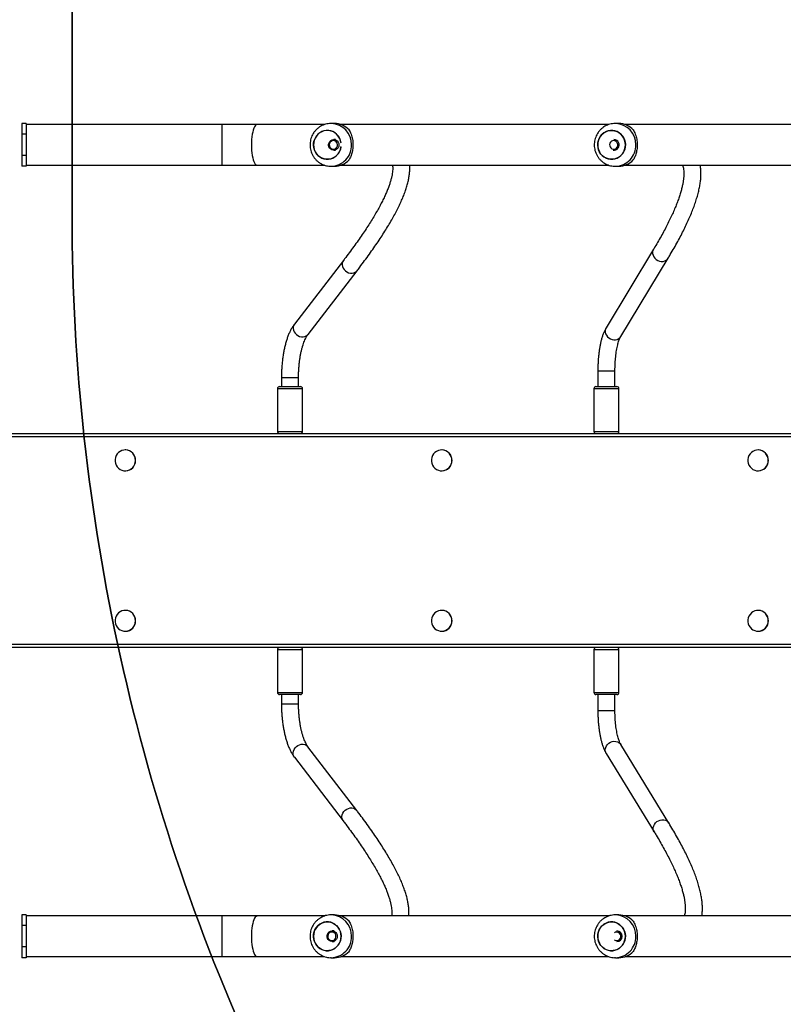
# Model space of a CAD drawing. Units: millimetres. Extents: x 5527 to 9551, y -704 to 2254.
# Drawn here: x 7586 to 7657, y 510 to 602 of the extents above; entities that cross this region are included whole.
import ezdxf

# ---------------------------------------------------------------- set-up
doc = ezdxf.new("R2010")
doc.units = ezdxf.units.MM
doc.header["$LTSCALE"] = 100
doc.header["$PDSIZE"] = -1
doc.layers.add('VP-DIM', color=7, linetype='Continuous')
doc.layers.add('VP-HIC', color=6, linetype='Continuous')
doc.layers.add('VP-EQ', color=7, linetype='Continuous', true_color=0x8a3492)
doc.dimstyles.new('Strefa', dxfattribs={"dimtxt": 14, "dimasz": 20, "dimexe": 20, "dimexo": 50, "dimgap": 20, "dimtad": 0, "dimdec": 0, "dimzin": 0, "dimdsep": 46, "dimtxsty": 'Standard', "dimcen": 0.09, "dimadec": 0, "dimazin": 0, "dimtfac": 1, "dimtdec": 4, "dimtofl": 0, "dimtmove": 0, "dimatfit": 3, "dimfxl": 70, "dimfxlon": 1, "dimtolj": 1, "dimtzin": 0, "dimarcsym": 0})

# ---------------------------------------------------------------- blocks, each defined once
blk = doc.blocks.new('*D22')
at = {"layer": 'Defpoints', "color": 0}
for p in [(6829.985, 1717.335), (7271.05, -656.408), (9500.849, -656.408)]:
    blk.add_point(p, dxfattribs=at)
at = {"layer": 'VP-DIM', "color": 0, "lineweight": -2}
for p, q in [((9400.849, 1717.335), (9550.849, 1717.335)), ((9500.849, 1667.335), (9500.849, 642.13)), ((9500.849, -606.408), (9500.849, 418.797)), ((9400.849, -656.408), (9550.849, -656.408))]:
    blk.add_line(p, q, dxfattribs=at)
at = {"layer": 'VP-DIM', "color": 0}
for points in [[(9509.182, 1667.335), (9492.515, 1667.335), (9500.849, 1717.335)], [(9492.515, -606.408), (9509.182, -606.408), (9500.849, -656.408)]]:
    blk.add_solid(points, dxfattribs=at)
at = {"layer": 'VP-DIM', "color": 0, "insert": (9500.849, 530.464), "char_height": 50, "attachment_point": 5, "rotation": 90}
blk.add_mtext('\\A1;2374', dxfattribs=at)
blk = doc.blocks.new('*D23')
at = {"layer": 'Defpoints', "color": 0}
for p in [(6905.228, 1541.586), (7293.95, -456.408), (9284.849, -456.408)]:
    blk.add_point(p, dxfattribs=at)
at = {"layer": 'VP-DIM', "color": 0, "lineweight": -2}
for p, q in [((9184.849, 1541.586), (9334.849, 1541.586)), ((9284.849, 1491.586), (9284.849, 643.678)), ((9284.849, -406.408), (9284.849, 437.011)), ((9184.849, -456.408), (9334.849, -456.408))]:
    blk.add_line(p, q, dxfattribs=at)
at = {"layer": 'VP-DIM', "color": 0}
for points in [[(9293.182, 1491.586), (9276.515, 1491.586), (9284.849, 1541.586)], [(9276.515, -406.408), (9293.182, -406.408), (9284.849, -456.408)]]:
    blk.add_solid(points, dxfattribs=at)
at = {"layer": 'VP-DIM', "color": 0, "insert": (9284.849, 540.345), "char_height": 50, "attachment_point": 5, "rotation": 90}
blk.add_mtext('\\A1;1998', dxfattribs=at)
blk = doc.blocks.new('30603')
at = {"layer": 'VP-EQ', "color": 7, "linetype": 'Continuous', "lineweight": 25}
for p, q in [((10197.529, 2864.506), (10197.129, 2864.506)), ((10197.129, 2864.506), (10197.129, 2863.506)), ((10197.529, 2864.506), (10197.529, 2863.506)), ((10215.827, 2864.406), (10197.529, 2864.406)), ((10219.158, 2864.406), (10215.827, 2864.406)), ((10225.454, 2864.406), (10219.158, 2864.406)), ((10226.375, 2864.506), (10226.067, 2864.506)), ((10252.041, 2864.406), (10226.972, 2864.406)), ((10252.962, 2864.506), (10252.654, 2864.506)), ((10278.628, 2864.406), (10253.559, 2864.406)), ((10197.529, 2863.506), (10197.129, 2863.506)), ((10197.129, 2863.506), (10197.129, 2861.506)), ((10197.529, 2863.506), (10197.529, 2861.506)), ((10226.48, 2863.006), (10226.307, 2863.006)), ((10197.529, 2861.506), (10197.129, 2861.506)), ((10197.129, 2861.506), (10197.129, 2860.506)), ((10197.529, 2861.506), (10197.529, 2860.506)), ((10226.307, 2862.006), (10226.48, 2862.006)), ((10197.529, 2860.506), (10197.129, 2860.506)), ((10197.529, 2860.606), (10215.827, 2860.606)), ((10215.827, 2860.606), (10219.158, 2860.606)), ((10219.158, 2860.606), (10225.457, 2860.606)), ((10226.067, 2860.506), (10226.375, 2860.506)), ((10226.972, 2860.606), (10252.044, 2860.606)), ((10252.654, 2860.506), (10252.962, 2860.506)), ((10253.559, 2860.606), (10278.631, 2860.606)), ((10256.218, 2852.743), (10251.783, 2845.405)), ((10227.216, 2851.709), (10222.633, 2845.756)), ((10253.152, 2844.577), (10257.587, 2851.916)), ((10223.901, 2844.78), (10228.484, 2850.733)), ((10251.012, 2841.379), (10251.012, 2839.906)), ((10252.612, 2839.906), (10252.612, 2841.379)), ((10221.418, 2840.762), (10221.418, 2839.906)), ((10223.018, 2839.906), (10223.018, 2840.762)), ((10221.043, 2839.706), (10221.043, 2835.706)), ((10221.243, 2839.906), (10222.256, 2839.906)), ((10222.256, 2839.906), (10223.193, 2839.906)), ((10223.393, 2835.706), (10223.393, 2839.706)), ((10250.637, 2839.706), (10250.637, 2835.706)), ((10250.837, 2839.906), (10252.787, 2839.906)), ((10252.987, 2835.706), (10252.987, 2839.706)), ((10193.011, 2835.506), (10311.945, 2835.506)), ((10339.505, 2835.206), (10193.398, 2835.206)), ((10193.458, 2835.506), (10339.565, 2835.506)), ((10206.823, 2833.981), (10206.811, 2833.981)), ((10236.417, 2833.981), (10236.405, 2833.981)), ((10266.01, 2833.981), (10265.998, 2833.981)), ((10206.811, 2832.031), (10206.823, 2832.031)), ((10236.405, 2832.031), (10236.417, 2832.031)), ((10265.998, 2832.031), (10266.01, 2832.031)), ((10206.823, 2818.981), (10206.811, 2818.981)), ((10236.417, 2818.981), (10236.405, 2818.981)), ((10266.01, 2818.981), (10265.998, 2818.981)), ((10206.811, 2817.031), (10206.823, 2817.031)), ((10236.405, 2817.031), (10236.417, 2817.031)), ((10265.998, 2817.031), (10266.01, 2817.031)), ((10193.398, 2815.806), (10339.505, 2815.806)), ((10339.565, 2815.506), (10193.458, 2815.506)), ((10221.043, 2815.306), (10221.043, 2811.306)), ((10223.393, 2811.306), (10223.393, 2815.306)), ((10250.637, 2815.306), (10250.637, 2811.306)), ((10252.987, 2811.306), (10252.987, 2815.306)), ((10221.31, 2811.106), (10221.243, 2811.106)), ((10223.193, 2811.106), (10221.31, 2811.106)), ((10221.418, 2811.106), (10221.418, 2810.249)), ((10223.018, 2810.249), (10223.018, 2811.106)), ((10252.109, 2811.106), (10250.837, 2811.106)), ((10251.012, 2811.106), (10251.012, 2809.632)), ((10252.787, 2811.106), (10252.109, 2811.106)), ((10252.612, 2809.632), (10252.612, 2811.106)), ((10228.457, 2800.277), (10223.897, 2806.23)), ((10257.646, 2799.099), (10253.158, 2806.438)), ((10222.627, 2805.257), (10227.187, 2799.304)), ((10251.793, 2805.603), (10256.281, 2798.264)), ((10197.529, 2790.506), (10197.129, 2790.506)), ((10197.129, 2790.506), (10197.129, 2789.506)), ((10197.529, 2790.506), (10197.529, 2789.506)), ((10226.375, 2790.506), (10226.067, 2790.506)), ((10252.962, 2790.506), (10252.654, 2790.506)), ((10215.827, 2790.406), (10197.529, 2790.406)), ((10219.158, 2790.406), (10215.827, 2790.406)), ((10225.454, 2790.406), (10219.158, 2790.406)), ((10252.041, 2790.406), (10226.972, 2790.406)), ((10278.628, 2790.406), (10253.559, 2790.406)), ((10197.529, 2789.506), (10197.129, 2789.506)), ((10197.129, 2789.506), (10197.129, 2787.506)), ((10197.529, 2789.506), (10197.529, 2787.506)), ((10226.333, 2789.006), (10226.159, 2789.006)), ((10226.159, 2788.006), (10226.333, 2788.006)), ((10197.529, 2787.506), (10197.129, 2787.506)), ((10197.129, 2787.506), (10197.129, 2786.506)), ((10197.529, 2787.506), (10197.529, 2786.506)), ((10197.529, 2786.506), (10197.129, 2786.506)), ((10197.529, 2786.606), (10215.827, 2786.606)), ((10215.827, 2786.606), (10219.158, 2786.606)), ((10219.158, 2786.606), (10225.457, 2786.606)), ((10226.067, 2786.506), (10226.375, 2786.506)), ((10226.972, 2786.606), (10252.044, 2786.606)), ((10252.654, 2786.506), (10252.962, 2786.506)), ((10253.559, 2786.606), (10278.631, 2786.606))]:
    blk.add_line(p, q, dxfattribs=at)
at = {"layer": 'VP-EQ', "color": 8, "linetype": 'Continuous', "lineweight": 25}
for p, q in [((10215.827, 2864.406), (10215.827, 2862.506)), ((10215.827, 2862.506), (10215.827, 2860.606)), ((10251.012, 2841.379), (10252.583, 2841.379)), ((10252.583, 2841.379), (10252.612, 2841.379)), ((10221.418, 2840.762), (10222.991, 2840.762)), ((10222.991, 2840.762), (10223.018, 2840.762)), ((10222.263, 2839.706), (10221.043, 2839.706)), ((10223.393, 2839.706), (10222.263, 2839.706)), ((10250.642, 2839.706), (10250.637, 2839.706)), ((10252.987, 2839.706), (10250.642, 2839.706)), ((10221.043, 2835.706), (10222.263, 2835.706)), ((10222.263, 2835.706), (10223.393, 2835.706)), ((10250.637, 2835.706), (10252.987, 2835.706)), ((10221.124, 2815.306), (10221.043, 2815.306)), ((10223.393, 2815.306), (10221.124, 2815.306)), ((10252.17, 2815.306), (10250.637, 2815.306)), ((10252.987, 2815.306), (10252.17, 2815.306)), ((10221.043, 2811.306), (10221.124, 2811.306)), ((10221.124, 2811.306), (10223.393, 2811.306)), ((10250.637, 2811.306), (10252.17, 2811.306)), ((10252.17, 2811.306), (10252.987, 2811.306)), ((10221.418, 2810.249), (10222.991, 2810.249)), ((10222.991, 2810.249), (10223.018, 2810.249)), ((10251.012, 2809.632), (10252.584, 2809.632)), ((10252.584, 2809.632), (10252.612, 2809.632)), ((10215.827, 2790.406), (10215.827, 2788.506)), ((10215.827, 2788.506), (10215.827, 2786.606))]:
    blk.add_line(p, q, dxfattribs=at)
at = {"layer": 'VP-EQ', "color": 8, "linetype": 'Continuous', "lineweight": 25, "flags": 128}
for points in [[(10219.158, 2864.406), (10219.12, 2864.401), (10219.045, 2864.366), (10218.972, 2864.296), (10218.902, 2864.193), (10218.837, 2864.058), (10218.779, 2863.894), (10218.727, 2863.705), (10218.683, 2863.493), (10218.648, 2863.263), (10218.623, 2863.018), (10218.608, 2862.764), (10218.602, 2862.506)], [(10218.602, 2862.506), (10218.608, 2862.247), (10218.623, 2861.993), (10218.648, 2861.749), (10218.683, 2861.518), (10218.727, 2861.307), (10218.779, 2861.117), (10218.837, 2860.953), (10218.902, 2860.819), (10218.972, 2860.715), (10219.045, 2860.645), (10219.12, 2860.61), (10219.158, 2860.606)], [(10256.218, 2852.743), (10256.17, 2852.644), (10256.134, 2852.497), (10256.135, 2852.342), (10256.171, 2852.186), (10256.242, 2852.037), (10256.343, 2851.902), (10256.471, 2851.787), (10256.619, 2851.697), (10256.78, 2851.637), (10256.946, 2851.609), (10257.111, 2851.615), (10257.266, 2851.654), (10257.404, 2851.725), (10257.519, 2851.824), (10257.587, 2851.916)], [(10227.216, 2851.709), (10227.144, 2851.586), (10227.103, 2851.444), (10227.098, 2851.291), (10227.127, 2851.135), (10227.191, 2850.983), (10227.285, 2850.843), (10227.405, 2850.72), (10227.547, 2850.62), (10227.702, 2850.549), (10227.865, 2850.509), (10228.027, 2850.502), (10228.18, 2850.529), (10228.318, 2850.588), (10228.434, 2850.677), (10228.484, 2850.733)], [(10222.633, 2845.756), (10222.561, 2845.633), (10222.52, 2845.491), (10222.515, 2845.338), (10222.544, 2845.182), (10222.608, 2845.03), (10222.702, 2844.89), (10222.823, 2844.767), (10222.964, 2844.667), (10223.119, 2844.596), (10223.282, 2844.556), (10223.444, 2844.549), (10223.597, 2844.576), (10223.735, 2844.635), (10223.851, 2844.724), (10223.901, 2844.78)], [(10251.783, 2845.405), (10251.735, 2845.306), (10251.699, 2845.159), (10251.7, 2845.004), (10251.736, 2844.848), (10251.807, 2844.699), (10251.908, 2844.564), (10252.036, 2844.449), (10252.184, 2844.359), (10252.345, 2844.299), (10252.512, 2844.271), (10252.676, 2844.276), (10252.831, 2844.316), (10252.969, 2844.386), (10253.084, 2844.486), (10253.152, 2844.577)], [(10222.627, 2805.257), (10222.555, 2805.378), (10222.515, 2805.521), (10222.509, 2805.673), (10222.539, 2805.829), (10222.602, 2805.981), (10222.696, 2806.122), (10222.816, 2806.245), (10222.958, 2806.344), (10223.113, 2806.416), (10223.276, 2806.456), (10223.438, 2806.463), (10223.591, 2806.436), (10223.73, 2806.376), (10223.846, 2806.287), (10223.897, 2806.23)], [(10251.793, 2805.603), (10251.743, 2805.706), (10251.708, 2805.853), (10251.709, 2806.008), (10251.745, 2806.163), (10251.816, 2806.312), (10251.918, 2806.447), (10252.045, 2806.563), (10252.193, 2806.652), (10252.354, 2806.713), (10252.521, 2806.741), (10252.685, 2806.735), (10252.84, 2806.696), (10252.978, 2806.625), (10253.092, 2806.526), (10253.158, 2806.438)], [(10227.187, 2799.304), (10227.116, 2799.425), (10227.075, 2799.568), (10227.069, 2799.72), (10227.099, 2799.876), (10227.162, 2800.028), (10227.256, 2800.169), (10227.377, 2800.292), (10227.518, 2800.391), (10227.674, 2800.463), (10227.836, 2800.503), (10227.998, 2800.509), (10228.152, 2800.482), (10228.29, 2800.423), (10228.406, 2800.334), (10228.457, 2800.277)], [(10256.281, 2798.265), (10256.231, 2798.367), (10256.196, 2798.515), (10256.197, 2798.669), (10256.233, 2798.825), (10256.304, 2798.974), (10256.406, 2799.109), (10256.534, 2799.224), (10256.681, 2799.314), (10256.842, 2799.375), (10257.009, 2799.402), (10257.174, 2799.397), (10257.328, 2799.357), (10257.466, 2799.287), (10257.58, 2799.188), (10257.646, 2799.099)], [(10219.158, 2790.406), (10219.12, 2790.401), (10219.045, 2790.366), (10218.972, 2790.296), (10218.902, 2790.193), (10218.837, 2790.058), (10218.779, 2789.894), (10218.727, 2789.705), (10218.683, 2789.493), (10218.648, 2789.263), (10218.623, 2789.018), (10218.608, 2788.764), (10218.602, 2788.506)], [(10218.602, 2788.506), (10218.608, 2788.247), (10218.623, 2787.993), (10218.648, 2787.749), (10218.683, 2787.518), (10218.727, 2787.307), (10218.779, 2787.117), (10218.837, 2786.953), (10218.902, 2786.819), (10218.972, 2786.715), (10219.045, 2786.645), (10219.12, 2786.61), (10219.158, 2786.606)]]:
    blk.add_lwpolyline(points, dxfattribs=at)
at = {"layer": 'VP-EQ', "color": 7, "linetype": 'Continuous', "lineweight": 25, "flags": 128}
for points in [[(10226.99, 2862.651), (10226.98, 2862.728), (10226.927, 2862.944), (10226.842, 2863.148), (10226.725, 2863.335), (10226.581, 2863.499), (10226.413, 2863.636), (10226.225, 2863.742), (10226.023, 2863.814), (10225.813, 2863.851), (10225.6, 2863.851), (10225.389, 2863.814), (10225.188, 2863.742), (10225, 2863.636), (10224.832, 2863.499), (10224.687, 2863.335), (10224.571, 2863.148), (10224.485, 2862.944), (10224.433, 2862.728), (10224.415, 2862.506)], [(10251.002, 2862.506), (10251.02, 2862.283), (10251.072, 2862.067), (10251.158, 2861.863), (10251.274, 2861.676), (10251.419, 2861.512), (10251.587, 2861.376), (10251.775, 2861.269), (10251.976, 2861.197), (10252.187, 2861.16), (10252.4, 2861.16), (10252.61, 2861.197), (10252.812, 2861.269), (10253, 2861.376), (10253.168, 2861.512), (10253.312, 2861.676), (10253.429, 2861.863), (10253.514, 2862.067), (10253.567, 2862.283), (10253.584, 2862.506), (10253.567, 2862.728), (10253.514, 2862.944), (10253.429, 2863.148), (10253.312, 2863.335), (10253.168, 2863.499), (10253, 2863.636), (10252.812, 2863.742), (10252.61, 2863.814), (10252.4, 2863.851), (10252.187, 2863.851), (10251.976, 2863.814), (10251.775, 2863.742), (10251.587, 2863.636), (10251.419, 2863.499), (10251.274, 2863.335), (10251.158, 2863.148), (10251.072, 2862.944), (10251.02, 2862.728), (10251.002, 2862.506)], [(10251.061, 2862.91), (10251.142, 2863.116), (10251.254, 2863.306), (10251.394, 2863.474), (10251.558, 2863.616), (10251.743, 2863.727), (10251.943, 2863.805), (10252.152, 2863.848), (10252.365, 2863.854), (10252.577, 2863.823), (10252.78, 2863.756), (10252.97, 2863.655), (10253.142, 2863.523), (10253.291, 2863.363), (10253.412, 2863.18), (10253.503, 2862.978), (10253.561, 2862.764), (10253.584, 2862.542), (10253.572, 2862.319), (10253.525, 2862.102), (10253.445, 2861.895), (10253.333, 2861.705), (10253.193, 2861.537), (10253.028, 2861.396), (10252.843, 2861.284), (10252.644, 2861.206), (10252.434, 2861.164), (10252.221, 2861.158), (10252.01, 2861.189), (10251.807, 2861.255), (10251.616, 2861.356), (10251.445, 2861.488), (10251.296, 2861.648), (10251.175, 2861.832), (10251.084, 2862.033), (10251.026, 2862.248), (10251.003, 2862.469), (10251.015, 2862.692), (10251.061, 2862.91)], [(10224.415, 2862.506), (10224.433, 2862.283), (10224.485, 2862.067), (10224.571, 2861.863), (10224.687, 2861.676), (10224.832, 2861.512), (10225, 2861.376), (10225.188, 2861.269), (10225.389, 2861.197), (10225.6, 2861.16), (10225.813, 2861.16), (10226.023, 2861.197), (10226.225, 2861.269), (10226.413, 2861.376), (10226.581, 2861.512), (10226.725, 2861.676), (10226.842, 2861.863), (10226.927, 2862.067), (10226.98, 2862.283), (10226.99, 2862.361)], [(10226.99, 2862.361), (10226.985, 2862.319), (10226.938, 2862.102), (10226.858, 2861.895), (10226.746, 2861.705), (10226.606, 2861.537), (10226.441, 2861.396), (10226.256, 2861.284), (10226.057, 2861.206), (10225.847, 2861.164), (10225.634, 2861.158), (10225.423, 2861.189), (10225.22, 2861.255), (10225.029, 2861.356), (10224.858, 2861.488), (10224.709, 2861.648), (10224.588, 2861.832), (10224.497, 2862.033), (10224.439, 2862.248), (10224.416, 2862.469), (10224.428, 2862.692), (10224.474, 2862.91), (10224.474, 2862.91)], [(10226.031, 2862.916), (10226.148, 2862.978), (10226.277, 2863.005), (10226.408, 2862.995), (10226.532, 2862.948), (10226.639, 2862.869), (10226.721, 2862.763), (10226.773, 2862.637), (10226.79, 2862.502), (10226.771, 2862.368), (10226.718, 2862.243), (10226.635, 2862.138), (10226.526, 2862.06), (10226.402, 2862.015), (10226.271, 2862.007), (10226.142, 2862.036), (10226.026, 2862.099), (10225.93, 2862.193), (10225.862, 2862.309), (10225.828, 2862.441), (10225.829, 2862.577), (10225.865, 2862.708), (10225.934, 2862.824), (10226.031, 2862.916)], [(10226.06, 2862.834), (10225.977, 2862.752), (10225.92, 2862.648), (10225.895, 2862.532), (10225.905, 2862.413), (10225.948, 2862.302), (10226.021, 2862.21), (10226.117, 2862.144), (10226.227, 2862.11), (10226.343, 2862.111), (10226.452, 2862.147), (10226.547, 2862.215), (10226.618, 2862.309), (10226.659, 2862.42), (10226.667, 2862.539), (10226.64, 2862.655), (10226.581, 2862.758), (10226.496, 2862.838), (10226.392, 2862.889), (10226.278, 2862.906), (10226.164, 2862.887), (10226.06, 2862.834)], [(10252.432, 2862.111), (10252.547, 2862.109), (10252.657, 2862.143), (10252.753, 2862.209), (10252.826, 2862.301), (10252.87, 2862.411), (10252.88, 2862.53), (10252.856, 2862.647), (10252.8, 2862.751), (10252.717, 2862.833), (10252.614, 2862.886), (10252.5, 2862.906), (10252.386, 2862.89), (10252.282, 2862.839), (10252.197, 2862.759), (10252.138, 2862.657), (10252.111, 2862.541), (10252.118, 2862.422), (10252.158, 2862.311), (10252.229, 2862.216), (10252.323, 2862.148), (10252.432, 2862.111)], [(10207.766, 2833.006), (10207.749, 2833.19), (10207.698, 2833.368), (10207.615, 2833.533), (10207.502, 2833.679), (10207.365, 2833.8), (10207.208, 2833.893), (10207.036, 2833.953), (10206.856, 2833.98), (10206.675, 2833.971), (10206.498, 2833.927), (10206.333, 2833.85), (10206.185, 2833.743), (10206.06, 2833.608), (10205.962, 2833.452), (10205.894, 2833.28), (10205.86, 2833.098), (10205.86, 2832.913), (10205.894, 2832.731), (10205.962, 2832.559), (10206.06, 2832.403), (10206.185, 2832.269), (10206.333, 2832.161), (10206.498, 2832.084), (10206.675, 2832.041), (10206.856, 2832.032), (10207.036, 2832.058), (10207.208, 2832.119), (10207.365, 2832.211), (10207.502, 2832.333), (10207.615, 2832.479), (10207.698, 2832.643), (10207.749, 2832.821), (10207.766, 2833.006)], [(10237.36, 2833.006), (10237.343, 2833.19), (10237.292, 2833.368), (10237.208, 2833.533), (10237.096, 2833.679), (10236.959, 2833.8), (10236.802, 2833.893), (10236.63, 2833.953), (10236.45, 2833.98), (10236.269, 2833.971), (10236.092, 2833.927), (10235.927, 2833.85), (10235.779, 2833.743), (10235.654, 2833.608), (10235.555, 2833.452), (10235.488, 2833.28), (10235.454, 2833.098), (10235.454, 2832.913), (10235.488, 2832.731), (10235.555, 2832.559), (10235.654, 2832.403), (10235.779, 2832.269), (10235.927, 2832.161), (10236.092, 2832.084), (10236.269, 2832.041), (10236.45, 2832.032), (10236.63, 2832.058), (10236.802, 2832.119), (10236.959, 2832.211), (10237.096, 2832.333), (10237.208, 2832.479), (10237.292, 2832.643), (10237.343, 2832.821), (10237.36, 2833.006)], [(10266.954, 2833.006), (10266.937, 2833.19), (10266.885, 2833.368), (10266.802, 2833.533), (10266.69, 2833.679), (10266.553, 2833.8), (10266.395, 2833.893), (10266.224, 2833.953), (10266.044, 2833.98), (10265.862, 2833.971), (10265.686, 2833.927), (10265.521, 2833.85), (10265.373, 2833.743), (10265.247, 2833.608), (10265.149, 2833.452), (10265.082, 2833.28), (10265.047, 2833.098), (10265.047, 2832.913), (10265.082, 2832.731), (10265.149, 2832.559), (10265.247, 2832.403), (10265.373, 2832.269), (10265.521, 2832.161), (10265.686, 2832.084), (10265.862, 2832.041), (10266.044, 2832.032), (10266.224, 2832.058), (10266.395, 2832.119), (10266.553, 2832.211), (10266.69, 2832.333), (10266.802, 2832.479), (10266.885, 2832.643), (10266.937, 2832.821), (10266.954, 2833.006)], [(10207.766, 2818.006), (10207.749, 2818.19), (10207.698, 2818.368), (10207.615, 2818.533), (10207.502, 2818.678), (10207.365, 2818.8), (10207.208, 2818.892), (10207.036, 2818.953), (10206.856, 2818.979), (10206.675, 2818.971), (10206.498, 2818.927), (10206.333, 2818.85), (10206.185, 2818.742), (10206.06, 2818.608), (10205.962, 2818.452), (10205.894, 2818.28), (10205.86, 2818.098), (10205.86, 2817.913), (10205.894, 2817.731), (10205.962, 2817.559), (10206.06, 2817.403), (10206.185, 2817.269), (10206.333, 2817.161), (10206.498, 2817.084), (10206.675, 2817.04), (10206.856, 2817.032), (10207.036, 2817.058), (10207.208, 2817.119), (10207.365, 2817.211), (10207.502, 2817.333), (10207.615, 2817.478), (10207.698, 2817.643), (10207.749, 2817.821), (10207.766, 2818.006)], [(10237.36, 2818.006), (10237.343, 2818.19), (10237.292, 2818.368), (10237.208, 2818.533), (10237.096, 2818.678), (10236.959, 2818.8), (10236.802, 2818.892), (10236.63, 2818.953), (10236.45, 2818.979), (10236.269, 2818.971), (10236.092, 2818.927), (10235.927, 2818.85), (10235.779, 2818.742), (10235.654, 2818.608), (10235.555, 2818.452), (10235.488, 2818.28), (10235.454, 2818.098), (10235.454, 2817.913), (10235.488, 2817.731), (10235.555, 2817.559), (10235.654, 2817.403), (10235.779, 2817.269), (10235.927, 2817.161), (10236.092, 2817.084), (10236.269, 2817.04), (10236.45, 2817.032), (10236.63, 2817.058), (10236.802, 2817.119), (10236.959, 2817.211), (10237.096, 2817.333), (10237.208, 2817.478), (10237.292, 2817.643), (10237.343, 2817.821), (10237.36, 2818.006)], [(10266.954, 2818.006), (10266.937, 2818.19), (10266.885, 2818.368), (10266.802, 2818.533), (10266.69, 2818.678), (10266.553, 2818.8), (10266.395, 2818.892), (10266.224, 2818.953), (10266.044, 2818.979), (10265.862, 2818.971), (10265.686, 2818.927), (10265.521, 2818.85), (10265.373, 2818.742), (10265.247, 2818.608), (10265.149, 2818.452), (10265.082, 2818.28), (10265.047, 2818.098), (10265.047, 2817.913), (10265.082, 2817.731), (10265.149, 2817.559), (10265.247, 2817.403), (10265.373, 2817.269), (10265.521, 2817.161), (10265.686, 2817.084), (10265.862, 2817.04), (10266.044, 2817.032), (10266.224, 2817.058), (10266.395, 2817.119), (10266.553, 2817.211), (10266.69, 2817.333), (10266.802, 2817.478), (10266.885, 2817.643), (10266.937, 2817.821), (10266.954, 2818.006)], [(10224.415, 2788.506), (10224.433, 2788.283), (10224.485, 2788.067), (10224.571, 2787.863), (10224.687, 2787.676), (10224.832, 2787.512), (10225, 2787.376), (10225.188, 2787.269), (10225.389, 2787.197), (10225.6, 2787.16), (10225.813, 2787.16), (10226.023, 2787.197), (10226.225, 2787.269), (10226.413, 2787.376), (10226.581, 2787.512), (10226.725, 2787.676), (10226.842, 2787.863), (10226.927, 2788.067), (10226.98, 2788.283), (10226.997, 2788.506), (10226.98, 2788.728), (10226.927, 2788.944), (10226.842, 2789.148), (10226.725, 2789.335), (10226.581, 2789.499), (10226.413, 2789.636), (10226.225, 2789.742), (10226.023, 2789.814), (10225.813, 2789.851), (10225.6, 2789.851), (10225.389, 2789.814), (10225.188, 2789.742), (10225, 2789.636), (10224.832, 2789.499), (10224.687, 2789.335), (10224.571, 2789.148), (10224.485, 2788.944), (10224.433, 2788.728), (10224.415, 2788.506)], [(10224.474, 2788.91), (10224.555, 2789.116), (10224.667, 2789.306), (10224.807, 2789.474), (10224.971, 2789.616), (10225.156, 2789.727), (10225.356, 2789.805), (10225.565, 2789.848), (10225.778, 2789.854), (10225.99, 2789.823), (10226.193, 2789.756), (10226.383, 2789.655), (10226.555, 2789.523), (10226.704, 2789.363), (10226.825, 2789.18), (10226.916, 2788.978), (10226.974, 2788.764), (10226.997, 2788.542), (10226.985, 2788.319), (10226.938, 2788.102), (10226.858, 2787.895), (10226.746, 2787.705), (10226.606, 2787.537), (10226.441, 2787.396), (10226.256, 2787.284), (10226.057, 2787.206), (10225.847, 2787.164), (10225.634, 2787.158), (10225.423, 2787.189), (10225.22, 2787.255), (10225.029, 2787.356), (10224.858, 2787.488), (10224.709, 2787.648), (10224.588, 2787.832), (10224.497, 2788.033), (10224.439, 2788.248), (10224.416, 2788.469), (10224.428, 2788.692), (10224.474, 2788.91)], [(10251.002, 2788.506), (10251.02, 2788.283), (10251.072, 2788.067), (10251.158, 2787.863), (10251.274, 2787.676), (10251.419, 2787.512), (10251.587, 2787.376), (10251.775, 2787.269), (10251.976, 2787.197), (10252.187, 2787.16), (10252.4, 2787.16), (10252.61, 2787.197), (10252.812, 2787.269), (10253, 2787.376), (10253.168, 2787.512), (10253.312, 2787.676), (10253.429, 2787.863), (10253.514, 2788.067), (10253.567, 2788.283), (10253.584, 2788.506), (10253.567, 2788.728), (10253.514, 2788.944), (10253.429, 2789.148), (10253.312, 2789.335), (10253.168, 2789.499), (10253, 2789.636), (10252.812, 2789.742), (10252.61, 2789.814), (10252.4, 2789.851), (10252.187, 2789.851), (10251.976, 2789.814), (10251.775, 2789.742), (10251.587, 2789.636), (10251.419, 2789.499), (10251.274, 2789.335), (10251.158, 2789.148), (10251.072, 2788.944), (10251.02, 2788.728), (10251.002, 2788.506)], [(10251.061, 2788.91), (10251.142, 2789.116), (10251.254, 2789.306), (10251.394, 2789.474), (10251.558, 2789.616), (10251.743, 2789.727), (10251.943, 2789.805), (10252.152, 2789.848), (10252.365, 2789.854), (10252.577, 2789.823), (10252.78, 2789.756), (10252.97, 2789.655), (10253.142, 2789.523), (10253.291, 2789.363), (10253.412, 2789.18), (10253.503, 2788.978), (10253.561, 2788.764), (10253.584, 2788.542), (10253.572, 2788.319), (10253.525, 2788.102), (10253.445, 2787.895), (10253.333, 2787.705), (10253.193, 2787.537), (10253.028, 2787.396), (10252.843, 2787.284), (10252.644, 2787.206), (10252.434, 2787.164), (10252.221, 2787.158), (10252.01, 2787.189), (10251.807, 2787.255), (10251.616, 2787.356), (10251.445, 2787.488), (10251.296, 2787.648), (10251.175, 2787.832), (10251.084, 2788.033), (10251.026, 2788.248), (10251.003, 2788.469), (10251.015, 2788.692), (10251.061, 2788.91)], [(10225.883, 2788.916), (10226.001, 2788.978), (10226.13, 2789.005), (10226.261, 2788.995), (10226.384, 2788.948), (10226.491, 2788.869), (10226.574, 2788.763), (10226.625, 2788.637), (10226.642, 2788.502), (10226.624, 2788.368), (10226.571, 2788.243), (10226.487, 2788.138), (10226.379, 2788.06), (10226.255, 2788.015), (10226.123, 2788.007), (10225.995, 2788.036), (10225.878, 2788.099), (10225.783, 2788.193), (10225.715, 2788.309), (10225.68, 2788.441), (10225.681, 2788.577), (10225.718, 2788.708), (10225.787, 2788.824), (10225.883, 2788.916)], [(10225.913, 2788.834), (10225.829, 2788.752), (10225.773, 2788.648), (10225.748, 2788.532), (10225.758, 2788.413), (10225.801, 2788.302), (10225.874, 2788.21), (10225.969, 2788.144), (10226.08, 2788.11), (10226.195, 2788.111), (10226.305, 2788.147), (10226.399, 2788.215), (10226.47, 2788.309), (10226.511, 2788.42), (10226.519, 2788.539), (10226.492, 2788.655), (10226.433, 2788.758), (10226.348, 2788.838), (10226.244, 2788.889), (10226.13, 2788.906), (10226.016, 2788.887), (10225.913, 2788.834)], [(10252.555, 2788.173), (10252.598, 2788.148), (10252.707, 2788.111)]]:
    blk.add_lwpolyline(points, dxfattribs=at)
at = {"layer": 'VP-EQ', "color": 8, "linetype": 'Continuous', "lineweight": 25}
for centre, start, end in [((10226.024, 2862.549), 358.7261, 88.47276), ((10252.61, 2862.549), 358.7261, 88.47276), ((10226.024, 2862.462), 271.24347, 1.2783), ((10252.611, 2862.462), 271.24347, 1.2783), ((10226.024, 2788.549), 358.7261, 88.47276), ((10252.61, 2788.549), 358.7261, 88.47276), ((10226.024, 2788.462), 271.24347, 1.2783), ((10252.611, 2788.462), 271.24347, 1.2783)]:
    blk.add_arc(centre, 1.957, start, end, dxfattribs=at)
at = {"layer": 'VP-EQ', "color": 7, "linetype": 'Continuous', "lineweight": 25}
for centre, radius, start, end in [((10226.368, 2862.634), 1.872, 43.05811, 89.77416), ((10252.955, 2862.634), 1.872, 43.05811, 89.77416), ((10225.71, 2862.563), 1.283, 3.92301, 164.32229), ((10252.512, 2862.507), 0.499, 262.08843, 88.86721), ((10226.368, 2862.377), 1.872, 270.22584, 316.94189), ((10252.955, 2862.377), 1.872, 270.22584, 316.94189), ((10221.243, 2839.706), 0.2, 90, 180), ((10223.193, 2839.706), 0.2, 0, 90), ((10250.837, 2839.706), 0.2, 90, 180), ((10252.787, 2839.706), 0.2, 0, 90), ((10221.243, 2835.706), 0.2, 180, 270), ((10223.193, 2835.706), 0.2, 270, 0), ((10250.837, 2835.706), 0.2, 180, 270), ((10252.787, 2835.706), 0.2, 270, 0), ((10206.814, 2833.017), 0.964, 359.34472, 89.49343), ((10236.408, 2833.017), 0.964, 359.34472, 89.49343), ((10266.002, 2833.017), 0.964, 359.34472, 89.49343), ((10206.814, 2832.996), 0.965, 270.55859, 0.60326), ((10236.407, 2832.996), 0.965, 270.55859, 0.60326), ((10266.001, 2832.996), 0.965, 270.55859, 0.60326), ((10206.814, 2818.017), 0.964, 359.34472, 89.49343), ((10236.408, 2818.017), 0.964, 359.34472, 89.49343), ((10266.002, 2818.017), 0.964, 359.34472, 89.49343), ((10206.814, 2817.995), 0.965, 270.55859, 0.60326), ((10236.407, 2817.995), 0.965, 270.55859, 0.60326), ((10266.001, 2817.995), 0.965, 270.55859, 0.60326), ((10221.243, 2815.306), 0.2, 91.86324, 180), ((10223.193, 2815.306), 0.2, 0, 88.13676), ((10250.837, 2815.306), 0.2, 91.86324, 180), ((10252.787, 2815.306), 0.2, 0, 88.13676), ((10221.243, 2811.306), 0.2, 180, 270), ((10223.193, 2811.306), 0.2, 270, 0), ((10250.837, 2811.306), 0.2, 180, 270), ((10252.787, 2811.306), 0.2, 270, 0), ((10226.368, 2788.634), 1.872, 43.05811, 89.77416), ((10252.955, 2788.634), 1.872, 43.05811, 89.77416), ((10252.769, 2788.503), 0.397, 261.11488, 122.52407), ((10252.784, 2788.506), 0.5, 271.44061, 88.55939), ((10226.368, 2788.377), 1.872, 270.22584, 316.94189), ((10252.955, 2788.377), 1.872, 270.22584, 316.94189)]:
    blk.add_arc(centre, radius, start, end, dxfattribs=at)
for points, knots in [([(10226.076, 2864.502), (10226.023, 2864.502), (10225.887, 2864.503), (10225.669, 2864.469), (10225.429, 2864.405), (10225.2, 2864.309), (10224.984, 2864.186), (10224.786, 2864.036), (10224.607, 2863.863), (10224.451, 2863.668), (10224.321, 2863.455), (10224.217, 2863.227), (10224.142, 2862.987), (10224.098, 2862.74), (10224.084, 2862.488), (10224.102, 2862.235), (10224.152, 2861.987), (10224.232, 2861.746), (10224.342, 2861.517), (10224.479, 2861.304), (10224.643, 2861.11), (10224.829, 2860.939), (10225.036, 2860.793), (10225.258, 2860.675), (10225.493, 2860.586), (10225.737, 2860.53), (10225.93, 2860.504), (10226.039, 2860.508), (10226.066, 2860.509)], [0, 0, 0, 0, 0.02564, 0.065414, 0.105124, 0.144793, 0.184446, 0.224109, 0.263806, 0.30356, 0.34339, 0.38331, 0.423331, 0.463455, 0.503679, 0.543993, 0.584381, 0.62482, 0.665285, 0.705753, 0.746195, 0.786588, 0.826911, 0.867146, 0.907283, 0.947318, 0.987253, 1, 1, 1, 1]), ([(10252.663, 2864.502), (10252.61, 2864.502), (10252.474, 2864.503), (10252.256, 2864.469), (10252.016, 2864.405), (10251.787, 2864.309), (10251.571, 2864.186), (10251.373, 2864.036), (10251.194, 2863.863), (10251.038, 2863.668), (10250.907, 2863.455), (10250.804, 2863.227), (10250.729, 2862.987), (10250.685, 2862.74), (10250.671, 2862.488), (10250.689, 2862.235), (10250.739, 2861.987), (10250.819, 2861.746), (10250.929, 2861.517), (10251.066, 2861.304), (10251.23, 2861.11), (10251.416, 2860.939), (10251.623, 2860.793), (10251.845, 2860.675), (10252.08, 2860.586), (10252.324, 2860.53), (10252.517, 2860.504), (10252.626, 2860.508), (10252.653, 2860.509)], [0, 0, 0, 0, 0.02564, 0.065414, 0.105124, 0.144793, 0.184446, 0.224109, 0.263806, 0.30356, 0.34339, 0.38331, 0.423331, 0.463455, 0.503679, 0.543993, 0.584381, 0.62482, 0.665285, 0.705753, 0.746195, 0.786588, 0.826911, 0.867146, 0.907283, 0.947318, 0.987253, 1, 1, 1, 1]), ([(10227.735, 2863.912), (10227.77, 2863.853), (10227.839, 2863.734), (10227.933, 2863.516), (10228.009, 2863.281), (10228.063, 2863.037), (10228.096, 2862.791), (10228.109, 2862.536), (10228.101, 2862.287), (10228.075, 2862.052), (10228.033, 2861.831), (10227.975, 2861.622), (10227.881, 2861.358), (10227.794, 2861.204), (10227.735, 2861.099)], [0, 0, 0, 0, 0.087995, 0.177676, 0.267253, 0.341834, 0.416354, 0.491267, 0.566176, 0.634539, 0.702942, 0.776227, 0.849564, 1, 1, 1, 1]), ([(10254.322, 2863.912), (10254.357, 2863.853), (10254.426, 2863.734), (10254.52, 2863.516), (10254.596, 2863.281), (10254.649, 2863.037), (10254.683, 2862.791), (10254.696, 2862.536), (10254.688, 2862.287), (10254.662, 2862.052), (10254.62, 2861.831), (10254.562, 2861.622), (10254.468, 2861.358), (10254.381, 2861.204), (10254.322, 2861.099)], [0, 0, 0, 0, 0.087995, 0.177676, 0.267253, 0.341834, 0.416354, 0.491267, 0.566176, 0.634539, 0.702942, 0.776227, 0.849564, 1, 1, 1, 1]), ([(10231.805, 2860.606), (10231.809, 2860.578), (10231.822, 2860.492), (10231.827, 2860.318), (10231.818, 2860.089), (10231.788, 2859.838), (10231.739, 2859.564), (10231.667, 2859.268), (10231.574, 2858.951), (10231.457, 2858.611), (10231.318, 2858.251), (10231.154, 2857.869), (10230.967, 2857.467), (10230.755, 2857.044), (10230.519, 2856.603), (10230.258, 2856.142), (10229.973, 2855.662), (10229.663, 2855.164), (10229.33, 2854.648), (10228.972, 2854.115), (10228.59, 2853.566), (10228.184, 2852.999), (10227.762, 2852.427), (10227.434, 2851.993), (10227.251, 2851.755), (10227.216, 2851.709)], [0, 0, 0, 0, 0.022239, 0.069436, 0.115357, 0.160677, 0.205771, 0.250838, 0.295977, 0.341264, 0.386736, 0.432405, 0.478267, 0.524313, 0.570529, 0.616898, 0.663405, 0.710034, 0.756772, 0.803606, 0.850524, 0.897517, 0.944575, 0.989259, 1, 1, 1, 1]), ([(10228.484, 2850.733), (10228.568, 2850.843), (10228.814, 2851.163), (10229.203, 2851.684), (10229.645, 2852.289), (10230.063, 2852.88), (10230.458, 2853.456), (10230.83, 2854.019), (10231.178, 2854.567), (10231.503, 2855.101), (10231.804, 2855.621), (10232.08, 2856.126), (10232.333, 2856.617), (10232.56, 2857.094), (10232.763, 2857.557), (10232.941, 2858.007), (10233.092, 2858.443), (10233.217, 2858.866), (10233.314, 2859.276), (10233.383, 2859.672), (10233.42, 2860.053), (10233.431, 2860.364), (10233.416, 2860.544), (10233.411, 2860.606)], [0, 0, 0, 0, 0.025661, 0.074784, 0.123945, 0.173162, 0.222444, 0.2718, 0.32124, 0.370776, 0.420422, 0.470193, 0.520107, 0.570182, 0.620432, 0.67087, 0.721495, 0.772284, 0.823168, 0.873944, 0.924319, 0.973893, 1, 1, 1, 1]), ([(10258.951, 2860.606), (10258.959, 2860.581), (10258.988, 2860.494), (10259.023, 2860.32), (10259.051, 2860.085), (10259.059, 2859.827), (10259.048, 2859.548), (10259.018, 2859.247), (10258.967, 2858.924), (10258.895, 2858.578), (10258.801, 2858.21), (10258.685, 2857.82), (10258.546, 2857.409), (10258.385, 2856.976), (10258.2, 2856.522), (10257.992, 2856.048), (10257.76, 2855.554), (10257.505, 2855.04), (10257.227, 2854.507), (10256.925, 2853.955), (10256.606, 2853.395), (10256.365, 2852.987), (10256.234, 2852.771), (10256.218, 2852.743)], [0, 0, 0, 0, 0.021977, 0.076941, 0.129663, 0.181047, 0.231715, 0.282042, 0.332254, 0.38247, 0.432764, 0.483191, 0.533774, 0.584522, 0.635434, 0.686502, 0.737715, 0.789061, 0.840528, 0.892103, 0.943775, 0.992877, 1, 1, 1, 1]), ([(10257.587, 2851.916), (10257.653, 2852.025), (10257.845, 2852.345), (10258.146, 2852.863), (10258.482, 2853.464), (10258.796, 2854.05), (10259.086, 2854.621), (10259.352, 2855.177), (10259.596, 2855.717), (10259.815, 2856.241), (10260.01, 2856.751), (10260.181, 2857.245), (10260.327, 2857.724), (10260.448, 2858.189), (10260.542, 2858.638), (10260.61, 2859.072), (10260.65, 2859.489), (10260.66, 2859.89), (10260.644, 2860.263), (10260.61, 2860.495), (10260.593, 2860.606)], [0, 0, 0, 0, 0.029557, 0.086314, 0.14313, 0.200036, 0.257045, 0.314169, 0.371422, 0.428818, 0.48637, 0.544087, 0.601972, 0.660013, 0.718171, 0.776349, 0.834352, 0.891922, 0.948715, 1, 1, 1, 1]), ([(10222.633, 2845.756), (10222.602, 2845.715), (10222.512, 2845.594), (10222.375, 2845.375), (10222.225, 2845.092), (10222.088, 2844.785), (10221.965, 2844.459), (10221.854, 2844.115), (10221.757, 2843.756), (10221.671, 2843.383), (10221.598, 2842.998), (10221.538, 2842.602), (10221.489, 2842.198), (10221.453, 2841.787), (10221.429, 2841.371), (10221.419, 2841.028), (10221.418, 2840.825), (10221.418, 2840.762)], [0, 0, 0, 0, 0.038685, 0.112043, 0.186045, 0.259983, 0.333256, 0.405754, 0.477538, 0.548717, 0.619407, 0.689712, 0.75972, 0.829507, 0.899139, 0.968675, 1, 1, 1, 1]), ([(10223.018, 2840.762), (10223.018, 2840.828), (10223.019, 2841.019), (10223.029, 2841.333), (10223.051, 2841.703), (10223.084, 2842.066), (10223.128, 2842.418), (10223.181, 2842.757), (10223.243, 2843.08), (10223.314, 2843.385), (10223.391, 2843.668), (10223.475, 2843.928), (10223.563, 2844.161), (10223.653, 2844.366), (10223.743, 2844.541), (10223.827, 2844.68), (10223.878, 2844.749), (10223.901, 2844.78)], [0, 0, 0, 0, 0.037701, 0.109656, 0.181563, 0.253345, 0.324936, 0.396265, 0.467249, 0.537796, 0.607798, 0.677132, 0.745659, 0.813231, 0.879698, 0.944939, 1, 1, 1, 1]), ([(10251.783, 2845.405), (10251.76, 2845.366), (10251.691, 2845.248), (10251.59, 2845.034), (10251.481, 2844.757), (10251.387, 2844.462), (10251.304, 2844.152), (10251.233, 2843.829), (10251.172, 2843.493), (10251.121, 2843.147), (10251.079, 2842.79), (10251.048, 2842.426), (10251.026, 2842.056), (10251.014, 2841.706), (10251.012, 2841.48), (10251.012, 2841.379)], [0, 0, 0, 0, 0.043424, 0.13067, 0.217697, 0.302666, 0.38551, 0.466701, 0.546684, 0.625794, 0.704277, 0.782312, 0.860038, 0.937566, 1, 1, 1, 1]), ([(10252.612, 2841.379), (10252.612, 2841.438), (10252.613, 2841.609), (10252.62, 2841.89), (10252.637, 2842.22), (10252.663, 2842.541), (10252.696, 2842.851), (10252.737, 2843.146), (10252.784, 2843.422), (10252.837, 2843.678), (10252.894, 2843.909), (10252.954, 2844.113), (10253.015, 2844.288), (10253.074, 2844.429), (10253.12, 2844.523), (10253.144, 2844.564), (10253.152, 2844.577)], [0, 0, 0, 0, 0.042022, 0.122102, 0.202107, 0.281916, 0.361422, 0.440499, 0.518996, 0.596729, 0.673468, 0.748928, 0.822764, 0.894575, 0.963937, 1, 1, 1, 1]), ([(10221.418, 2810.249), (10221.418, 2810.175), (10221.419, 2809.962), (10221.43, 2809.609), (10221.455, 2809.194), (10221.492, 2808.784), (10221.541, 2808.382), (10221.602, 2807.989), (10221.675, 2807.607), (10221.759, 2807.238), (10221.856, 2806.883), (10221.965, 2806.544), (10222.087, 2806.221), (10222.223, 2805.917), (10222.373, 2805.632), (10222.509, 2805.414), (10222.598, 2805.295), (10222.627, 2805.257)], [0, 0, 0, 0, 0.03669, 0.106182, 0.175728, 0.245368, 0.315157, 0.38516, 0.455448, 0.526107, 0.597241, 0.66897, 0.741435, 0.814783, 0.889124, 0.96442, 1, 1, 1, 1]), ([(10223.897, 2806.23), (10223.882, 2806.25), (10223.841, 2806.305), (10223.768, 2806.419), (10223.682, 2806.579), (10223.594, 2806.769), (10223.507, 2806.986), (10223.424, 2807.231), (10223.345, 2807.5), (10223.272, 2807.792), (10223.207, 2808.104), (10223.151, 2808.434), (10223.103, 2808.778), (10223.065, 2809.135), (10223.038, 2809.501), (10223.021, 2809.873), (10223.019, 2810.123), (10223.018, 2810.249)], [0, 0, 0, 0, 0.03638, 0.099424, 0.163466, 0.228818, 0.295407, 0.363103, 0.431752, 0.501202, 0.57131, 0.641951, 0.713016, 0.78441, 0.856049, 0.927862, 1, 1, 1, 1]), ([(10251.012, 2809.632), (10251.012, 2809.566), (10251.013, 2809.375), (10251.021, 2809.06), (10251.041, 2808.689), (10251.07, 2808.324), (10251.109, 2807.967), (10251.157, 2807.621), (10251.215, 2807.286), (10251.283, 2806.964), (10251.36, 2806.656), (10251.449, 2806.364), (10251.55, 2806.087), (10251.663, 2805.83), (10251.75, 2805.677), (10251.793, 2805.603)], [0, 0, 0, 0, 0.04078, 0.1181587, 0.1956179, 0.2732263, 0.3510802, 0.429294, 0.5080107, 0.5874162, 0.6677609, 0.7493891, 0.8327714, 0.9185046, 1, 1, 1, 1]), ([(10253.158, 2806.438), (10253.149, 2806.453), (10253.125, 2806.494), (10253.079, 2806.586), (10253.023, 2806.718), (10252.965, 2806.88), (10252.906, 2807.073), (10252.85, 2807.292), (10252.796, 2807.538), (10252.748, 2807.805), (10252.706, 2808.093), (10252.671, 2808.396), (10252.643, 2808.713), (10252.624, 2809.039), (10252.613, 2809.347), (10252.612, 2809.545), (10252.612, 2809.632)], [0, 0, 0, 0, 0.040466, 0.10532, 0.172579, 0.242601, 0.314976, 0.389288, 0.465151, 0.54223, 0.620249, 0.698984, 0.778251, 0.857903, 0.937815, 1, 1, 1, 1]), ([(10233.333, 2790.406), (10233.333, 2790.41), (10233.347, 2790.522), (10233.348, 2790.755), (10233.334, 2791.107), (10233.288, 2791.481), (10233.214, 2791.874), (10233.111, 2792.285), (10232.98, 2792.712), (10232.822, 2793.155), (10232.637, 2793.612), (10232.427, 2794.084), (10232.191, 2794.569), (10231.931, 2795.068), (10231.646, 2795.582), (10231.338, 2796.11), (10231.005, 2796.651), (10230.649, 2797.208), (10230.269, 2797.778), (10229.866, 2798.362), (10229.44, 2798.96), (10228.999, 2799.561), (10228.666, 2800.003), (10228.485, 2800.24), (10228.457, 2800.277)], [0, 0, 0, 0, 0.001887, 0.047691, 0.09508, 0.143856, 0.193678, 0.244155, 0.294946, 0.345796, 0.39654, 0.447121, 0.497521, 0.547742, 0.597796, 0.647698, 0.697467, 0.747117, 0.796664, 0.846119, 0.895496, 0.944803, 0.99141, 1, 1, 1, 1]), ([(10227.187, 2799.304), (10227.269, 2799.196), (10227.505, 2798.887), (10227.877, 2798.387), (10228.297, 2797.809), (10228.692, 2797.247), (10229.064, 2796.702), (10229.412, 2796.174), (10229.735, 2795.663), (10230.035, 2795.17), (10230.309, 2794.696), (10230.559, 2794.24), (10230.785, 2793.803), (10230.986, 2793.386), (10231.162, 2792.99), (10231.315, 2792.614), (10231.443, 2792.26), (10231.548, 2791.928), (10231.629, 2791.618), (10231.689, 2791.332), (10231.728, 2791.069), (10231.746, 2790.83), (10231.745, 2790.617), (10231.736, 2790.476), (10231.724, 2790.414), (10231.723, 2790.406)], [0, 0, 0, 0, 0.024981, 0.072083, 0.119144, 0.166149, 0.213091, 0.259963, 0.306756, 0.353457, 0.400056, 0.44654, 0.492892, 0.539099, 0.585143, 0.631011, 0.676689, 0.722172, 0.767465, 0.812593, 0.857613, 0.902619, 0.947745, 0.993266, 1, 1, 1, 1]), ([(10260.738, 2790.406), (10260.745, 2790.445), (10260.772, 2790.596), (10260.792, 2790.876), (10260.796, 2791.248), (10260.772, 2791.642), (10260.72, 2792.056), (10260.641, 2792.489), (10260.535, 2792.941), (10260.403, 2793.409), (10260.245, 2793.893), (10260.062, 2794.393), (10259.855, 2794.908), (10259.623, 2795.439), (10259.368, 2795.985), (10259.089, 2796.546), (10258.787, 2797.123), (10258.462, 2797.715), (10258.12, 2798.311), (10257.844, 2798.775), (10257.684, 2799.037), (10257.646, 2799.099)], [0, 0, 0, 0, 0.018463, 0.0717, 0.126459, 0.182519, 0.239553, 0.297207, 0.355176, 0.413235, 0.471215, 0.529054, 0.586728, 0.644231, 0.701571, 0.75876, 0.815811, 0.87274, 0.92956, 0.983216, 1, 1, 1, 1]), ([(10256.281, 2798.264), (10256.346, 2798.159), (10256.531, 2797.854), (10256.82, 2797.364), (10257.14, 2796.8), (10257.437, 2796.254), (10257.71, 2795.728), (10257.96, 2795.22), (10258.186, 2794.732), (10258.389, 2794.265), (10258.568, 2793.818), (10258.725, 2793.392), (10258.858, 2792.988), (10258.968, 2792.606), (10259.056, 2792.247), (10259.121, 2791.912), (10259.166, 2791.6), (10259.191, 2791.311), (10259.196, 2791.047), (10259.183, 2790.808), (10259.154, 2790.591), (10259.123, 2790.468), (10259.107, 2790.406)], [0, 0, 0, 0, 0.027712, 0.079815, 0.131854, 0.183811, 0.235676, 0.287436, 0.33908, 0.390595, 0.441967, 0.493184, 0.544233, 0.595108, 0.645807, 0.696343, 0.746748, 0.797086, 0.847439, 0.897956, 0.948899, 1, 1, 1, 1]), ([(10226.076, 2790.502), (10226.023, 2790.502), (10225.887, 2790.503), (10225.669, 2790.469), (10225.429, 2790.405), (10225.2, 2790.309), (10224.984, 2790.186), (10224.786, 2790.036), (10224.607, 2789.863), (10224.451, 2789.668), (10224.321, 2789.455), (10224.217, 2789.227), (10224.142, 2788.987), (10224.098, 2788.74), (10224.084, 2788.488), (10224.102, 2788.235), (10224.152, 2787.987), (10224.232, 2787.746), (10224.342, 2787.517), (10224.479, 2787.304), (10224.643, 2787.11), (10224.829, 2786.939), (10225.036, 2786.793), (10225.258, 2786.675), (10225.493, 2786.586), (10225.737, 2786.53), (10225.93, 2786.504), (10226.039, 2786.508), (10226.066, 2786.509)], [0, 0, 0, 0, 0.02564, 0.065414, 0.105124, 0.144793, 0.184446, 0.224109, 0.263806, 0.30356, 0.34339, 0.38331, 0.423331, 0.463455, 0.503679, 0.543993, 0.584381, 0.62482, 0.665285, 0.705753, 0.746195, 0.786588, 0.826911, 0.867146, 0.907283, 0.947318, 0.987253, 1, 1, 1, 1]), ([(10252.663, 2790.502), (10252.61, 2790.502), (10252.474, 2790.503), (10252.256, 2790.469), (10252.016, 2790.405), (10251.787, 2790.309), (10251.571, 2790.186), (10251.373, 2790.036), (10251.194, 2789.863), (10251.038, 2789.668), (10250.907, 2789.455), (10250.804, 2789.227), (10250.729, 2788.987), (10250.685, 2788.74), (10250.671, 2788.488), (10250.689, 2788.235), (10250.739, 2787.987), (10250.819, 2787.746), (10250.929, 2787.517), (10251.066, 2787.304), (10251.23, 2787.11), (10251.416, 2786.939), (10251.623, 2786.793), (10251.845, 2786.675), (10252.08, 2786.586), (10252.324, 2786.53), (10252.517, 2786.504), (10252.626, 2786.508), (10252.653, 2786.509)], [0, 0, 0, 0, 0.02564, 0.065414, 0.105124, 0.144793, 0.184446, 0.224109, 0.263806, 0.30356, 0.34339, 0.38331, 0.423331, 0.463455, 0.503679, 0.543993, 0.584381, 0.62482, 0.665285, 0.705753, 0.746195, 0.786588, 0.826911, 0.867146, 0.907283, 0.947318, 0.987253, 1, 1, 1, 1]), ([(10227.735, 2789.912), (10227.77, 2789.853), (10227.839, 2789.734), (10227.933, 2789.516), (10228.009, 2789.281), (10228.063, 2789.037), (10228.096, 2788.791), (10228.109, 2788.536), (10228.101, 2788.287), (10228.075, 2788.052), (10228.033, 2787.831), (10227.975, 2787.622), (10227.881, 2787.358), (10227.794, 2787.204), (10227.735, 2787.099)], [0, 0, 0, 0, 0.087995, 0.177676, 0.267253, 0.341834, 0.416354, 0.491267, 0.566176, 0.634539, 0.702942, 0.776227, 0.849564, 1, 1, 1, 1]), ([(10254.322, 2789.912), (10254.357, 2789.853), (10254.426, 2789.734), (10254.52, 2789.516), (10254.596, 2789.281), (10254.649, 2789.037), (10254.683, 2788.791), (10254.696, 2788.536), (10254.688, 2788.287), (10254.662, 2788.052), (10254.62, 2787.831), (10254.562, 2787.622), (10254.468, 2787.358), (10254.381, 2787.204), (10254.322, 2787.099)], [0, 0, 0, 0, 0.087995, 0.177676, 0.267253, 0.341834, 0.416354, 0.491267, 0.566176, 0.634539, 0.702942, 0.776227, 0.849564, 1, 1, 1, 1])]:
    blk.add_open_spline(points, degree=3, knots=knots, dxfattribs=at)
blk = doc.blocks.new('30603 2d')
at = {"layer": 'VP-EQ', "color": 0}
blk.add_blockref('30603', (-2611.249, -2272.032), dxfattribs=at)

msp = doc.modelspace()

# ---------------------------------------------------------------- linework, layer by layer
at = {"layer": 'VP-HIC', "color": 5}
msp.add_lwpolyline([(8153.167, 979.577, -0.162073), (8073.161, 1100.856), (8069.673, 1113.874, -0.060437), (8035.503, 1070.268), (7962.964, 997.729, -0.220839), (7781.032, 931.175, 0.084889), (7756.781, 871.889, 0.117806), (7679.176, 829.75, 0.257423), (7590.582, 669.074), (7590.582, 583.832, 0.109863), (7608.493, 503.3, 0.399371), (7798.246, 322.974), (7879.646, 322.974, 0.347307), (8064.481, 468.974), (8100.809, 468.974, 0.414214), (8290.809, 658.974), (8290.809, 675.577, 0.208777), (8229.975, 814.92), (8217.346, 826.626), (8217.346, 830.627, 0.247669), (8148.834, 983.069, 0.183529)], format="xyb", dxfattribs=at)
at = {"layer": 'VP-HIC', "color": 6}
msp.add_lwpolyline([(7532.997, 201.493, 0.174733), (7572.096, 309.959), (7572.096, 340.4), (7585.88, 340.4, 0.15857), (7674.136, 369.112, -0.204802), (7608.493, 503.3, -0.109863), (7590.582, 583.832), (7590.582, 669.074, -0.257423), (7679.176, 829.75, -0.117806), (7756.781, 871.889, -0.084889)], format="xyb", dxfattribs=at)

# ---------------------------------------------------------------- block references
at = {"layer": 'VP-EQ', "color": 0}
msp.add_blockref('30603 2d', (0, 0), dxfattribs=at)

# ---------------------------------------------------------------- dimensions: what is measured, and where the dimension line sits
at = {"layer": 'VP-DIM', "color": 0}
for base, p1, p2, picture, middle in [((9500.849, -656.408), (6829.985, 1717.335), (7271.05, -656.408), '*D22', (9500.849, 530.464)), ((9284.849, -456.408), (6905.228, 1541.586), (7293.95, -456.408), '*D23', (9284.849, 540.345))]:
    dim = msp.add_linear_dim(base=base, p1=p1, p2=p2, angle=90, dimstyle='Strefa', override={"dimtxt": 50, "dimasz": 50, "dimexe": 50, "dimexo": 80, "dimfxl": 100}, dxfattribs=at)
    dim.commit()
    dim.dimension.update_dxf_attribs({"geometry": picture, "text_midpoint": middle, "dimtype": 160})

doc.saveas('drawing.dxf')
